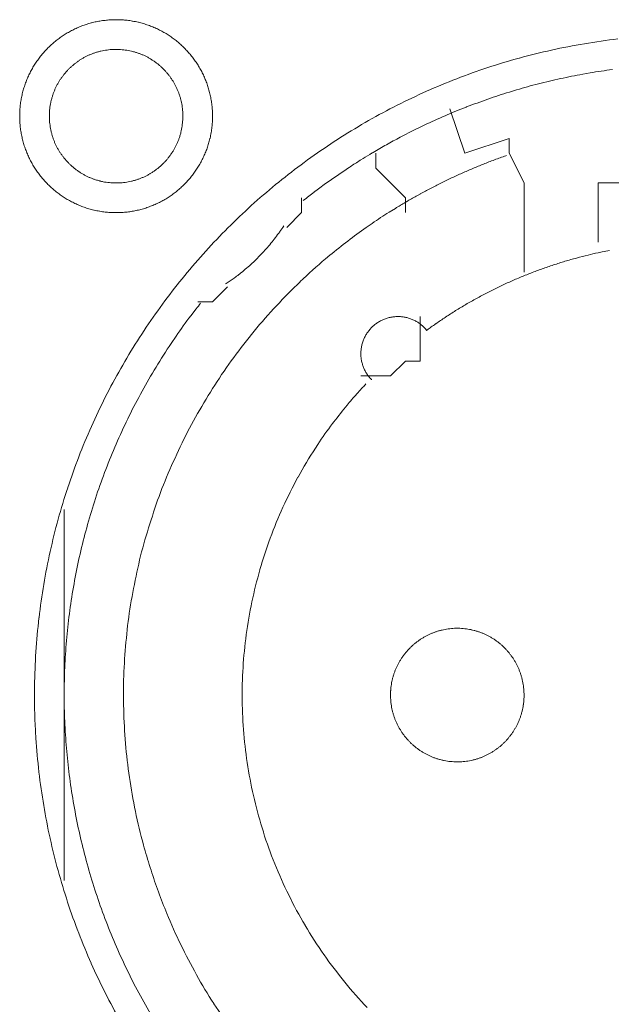
# Model space of a CAD drawing. Units: millimetres. Extents: x -560 to 1260, y -1157 to 1524.
# Drawn here: x 9 to 19, y -255 to -239 of the extents above; entities that cross this region are included whole.
import ezdxf

# ---------------------------------------------------------------- set-up
doc = ezdxf.new("R2010")
doc.units = ezdxf.units.MM
doc.header["$LTSCALE"] = 50.8
doc.layers.get('0').update_dxf_attribs({"lineweight": 0})
doc.layers.add('_U+30EC_U+30A4_U+30E4_U+30FC 1', color=7, linetype='Continuous', lineweight=0)

# ---------------------------------------------------------------- blocks, each defined once
blk = doc.blocks.new('グループ-5')
at = {"layer": '_U+30EC_U+30A4_U+30E4_U+30FC 1', "color": 0, "lineweight": 0}
for p, q in [((-300.104, -463.798), (-300.104, -463.544)), ((-299.596, -464.306), (-300.104, -463.798)), ((-299.596, -464.56), (-299.596, -464.306)), ((-305.438, -472.688), (-305.438, -469.64)), ((-305.438, -475.99), (-305.438, -472.688))]:
    blk.add_line(p, q, dxfattribs=at)
at = {"layer": '_U+30EC_U+30A4_U+30E4_U+30FC 1', "color": 0, "lineweight": 0, "flags": 128}
for points in [[(-306.2, -462.909), (-306.2, -462.915, 0.010252), (-306.198, -462.993, 0.013375), (-306.192, -463.071), (-306.192, -463.077, 0.013335), (-306.181, -463.164), (-306.18, -463.164, 0.01328), (-306.165, -463.25), (-306.165, -463.25, 0.013212), (-306.145, -463.334), (-306.145, -463.334, 0.013138), (-306.121, -463.417), (-306.121, -463.417, 0.013058), (-306.092, -463.497), (-306.092, -463.497, 0.012979), (-306.06, -463.576), (-306.06, -463.576, 0.012901), (-306.024, -463.653), (-306.024, -463.653, 0.012828), (-305.984, -463.727), (-305.983, -463.727, 0.012763), (-305.94, -463.799), (-305.94, -463.799, 0.012708), (-305.893, -463.869), (-305.893, -463.869, 0.012664), (-305.842, -463.936, 0.012628), (-305.788, -464, 0.012613), (-305.731, -464.062, 0.012612), (-305.671, -464.12, 0.012626), (-305.608, -464.176, 0.012647), (-305.543, -464.228), (-305.543, -464.228, 0.012684), (-305.474, -464.277), (-305.474, -464.277, 0.012734), (-305.404, -464.322), (-305.404, -464.322, 0.012794), (-305.33, -464.364), (-305.33, -464.364, 0.012863), (-305.255, -464.402), (-305.255, -464.402, 0.012939), (-305.177, -464.437), (-305.177, -464.437, 0.013018), (-305.097, -464.467), (-305.097, -464.467, 0.013097), (-305.016, -464.493), (-305.016, -464.493, 0.013177), (-304.932, -464.515), (-304.927, -464.517, 0.016567), (-304.831, -464.536), (-304.826, -464.537, 0.013321), (-304.738, -464.549, 0.013371), (-304.65, -464.557), (-304.65, -464.557, 0.013378), (-304.561, -464.56), (-304.56, -464.56, 0.013395), (-304.471, -464.558), (-304.47, -464.558, 0.013376), (-304.382, -464.552), (-304.382, -464.552, 0.013336), (-304.295, -464.541), (-304.294, -464.541, 0.01328), (-304.209, -464.525), (-304.208, -464.525, 0.013213), (-304.124, -464.505), (-304.124, -464.505, 0.013138), (-304.042, -464.481), (-304.042, -464.481, 0.013059), (-303.961, -464.452), (-303.961, -464.452, 0.012979), (-303.882, -464.42), (-303.882, -464.42, 0.012901), (-303.806, -464.384), (-303.806, -464.384, 0.012829), (-303.731, -464.344), (-303.731, -464.344, 0.012764), (-303.659, -464.3), (-303.659, -464.3, 0.012708), (-303.589, -464.253), (-303.589, -464.253, 0.012664), (-303.522, -464.202, 0.012628), (-303.458, -464.149, 0.012613), (-303.397, -464.092, 0.012612), (-303.338, -464.032, 0.012626), (-303.283, -463.969, 0.012647), (-303.231, -463.903), (-303.23, -463.903, 0.012684), (-303.182, -463.835), (-303.182, -463.835, 0.012734), (-303.136, -463.764), (-303.136, -463.764, 0.012794), (-303.094, -463.691), (-303.094, -463.691, 0.012863), (-303.056, -463.615), (-303.056, -463.615, 0.012938), (-303.022, -463.537), (-303.022, -463.537, 0.013017), (-302.991, -463.458), (-302.991, -463.458, 0.013097), (-302.965, -463.376), (-302.965, -463.376, 0.013177), (-302.943, -463.293), (-302.941, -463.287, 0.016566), (-302.922, -463.191), (-302.921, -463.186, 0.01332), (-302.909, -463.099, 0.013371), (-302.901, -463.011), (-302.901, -463.01, 0.013377), (-302.898, -462.921), (-302.898, -462.921, 0.013396), (-302.9, -462.831), (-302.9, -462.831, 0.013376), (-302.906, -462.742), (-302.906, -462.742, 0.013336), (-302.917, -462.655), (-302.918, -462.655, 0.01328), (-302.933, -462.569), (-302.933, -462.569, 0.013213), (-302.953, -462.485), (-302.953, -462.484, 0.013138), (-302.977, -462.402), (-302.977, -462.402, 0.013059), (-303.006, -462.321), (-303.006, -462.321, 0.012979), (-303.038, -462.243), (-303.038, -462.242, 0.012901), (-303.074, -462.166), (-303.074, -462.166, 0.012829), (-303.114, -462.092), (-303.114, -462.091, 0.012764), (-303.158, -462.019), (-303.158, -462.019, 0.012708), (-303.205, -461.95), (-303.205, -461.95, 0.012664), (-303.256, -461.883, 0.012628), (-303.31, -461.818, 0.012613), (-303.367, -461.757, 0.012612), (-303.427, -461.698, 0.012626), (-303.489, -461.643, 0.012646), (-303.555, -461.591), (-303.555, -461.591, 0.012684), (-303.623, -461.542), (-303.623, -461.542, 0.012734), (-303.694, -461.496), (-303.694, -461.496, 0.012794), (-303.767, -461.455), (-303.768, -461.455, 0.012863), (-303.843, -461.416), (-303.843, -461.416, 0.012938), (-303.921, -461.382), (-303.921, -461.382, 0.013017), (-304, -461.352), (-304.001, -461.352, 0.013097), (-304.082, -461.325), (-304.082, -461.325, 0.013177), (-304.165, -461.303), (-304.171, -461.302, 0.016566), (-304.267, -461.282), (-304.272, -461.281, 0.01332), (-304.359, -461.269, 0.013371), (-304.447, -461.261), (-304.448, -461.261, 0.013377), (-304.537, -461.258), (-304.538, -461.258, 0.013396), (-304.627, -461.26), (-304.628, -461.26, 0.013376), (-304.716, -461.267), (-304.716, -461.267, 0.013336), (-304.803, -461.278), (-304.804, -461.278, 0.01328), (-304.889, -461.293), (-304.889, -461.293, 0.013213), (-304.973, -461.313), (-304.974, -461.313, 0.013138), (-305.056, -461.338), (-305.056, -461.338, 0.013058), (-305.137, -461.366), (-305.137, -461.366, 0.012979), (-305.216, -461.398), (-305.216, -461.398, 0.012901), (-305.292, -461.435), (-305.292, -461.435, 0.012828), (-305.367, -461.475), (-305.367, -461.475, 0.012763), (-305.439, -461.518), (-305.439, -461.518, 0.012708), (-305.508, -461.565), (-305.508, -461.565, 0.012664), (-305.575, -461.616, 0.012628), (-305.64, -461.67, 0.012613), (-305.701, -461.727, 0.012612), (-305.76, -461.787, 0.012626), (-305.815, -461.85, 0.012647), (-305.867, -461.915), (-305.867, -461.915, 0.012685), (-305.916, -461.984), (-305.916, -461.984, 0.012734), (-305.962, -462.054), (-305.962, -462.054, 0.012795), (-306.004, -462.128), (-306.004, -462.128, 0.012864), (-306.042, -462.203), (-306.042, -462.203, 0.012939), (-306.076, -462.281), (-306.076, -462.281, 0.013019), (-306.107, -462.361), (-306.107, -462.361, 0.013099), (-306.133, -462.442), (-306.133, -462.442, 0.013176), (-306.155, -462.526), (-306.155, -462.526, 0.013248), (-306.173, -462.611), (-306.173, -462.611, 0.01331), (-306.187, -462.697), (-306.187, -462.698, 0.013364), (-306.195, -462.785), (-306.196, -462.791, 0.016733), (-306.2, -462.892), (-306.2, -462.897), (-306.2, -462.909)], [(-305.946, -472.814, 0.003203), (-305.945, -472.962), (-305.944, -473.073, 0.01286), (-305.929, -473.441), (-305.922, -473.553, 0.012836), (-305.87, -474.131), (-305.87, -474.133, 0.012793), (-305.789, -474.703), (-305.789, -474.705, 0.012739), (-305.68, -475.266), (-305.679, -475.267, 0.012675), (-305.543, -475.818), (-305.542, -475.819, 0.012605), (-305.379, -476.359), (-305.379, -476.36, 0.012532), (-305.19, -476.889), (-305.189, -476.89, 0.012459), (-304.975, -477.405), (-304.975, -477.406, 0.012387), (-304.736, -477.909), (-304.736, -477.91, 0.01232), (-304.473, -478.398)], [(-295.959, -461.588, 0.012793), (-296.529, -461.669), (-296.531, -461.669, 0.012739), (-297.092, -461.778), (-297.094, -461.779, 0.012675), (-297.644, -461.915), (-297.646, -461.915, 0.012605), (-298.185, -462.078), (-298.187, -462.079, 0.012532), (-298.715, -462.268), (-298.716, -462.268, 0.012459), (-299.232, -462.482), (-299.233, -462.483, 0.012387), (-299.735, -462.722), (-299.736, -462.722, 0.01232), (-300.225, -462.984), (-300.225, -462.985, 0.01226), (-300.7, -463.27), (-300.7, -463.27, 0.012208), (-301.159, -463.578), (-301.159, -463.578, 0.012167), (-301.602, -463.908, 0.01213), (-302.028, -464.258, 0.012115), (-302.436, -464.628, 0.012111), (-302.826, -465.018, 0.01212), (-303.196, -465.426, 0.012141), (-303.547, -465.852, 0.012167), (-303.876, -466.294), (-303.876, -466.294, 0.012208), (-304.184, -466.753), (-304.185, -466.753, 0.01226), (-304.47, -467.228), (-304.471, -467.228, 0.01232), (-304.734, -467.717), (-304.734, -467.718, 0.012387), (-304.973, -468.22), (-304.973, -468.221, 0.012459), (-305.188, -468.737), (-305.188, -468.738, 0.012532), (-305.377, -469.266), (-305.378, -469.267, 0.012605), (-305.541, -469.807), (-305.542, -469.808, 0.012675), (-305.678, -470.359), (-305.679, -470.361, 0.012739), (-305.788, -470.921), (-305.788, -470.923, 0.012793), (-305.869, -471.493), (-305.87, -471.495, 0.012835), (-305.922, -472.073), (-305.922, -472.076, 0.012856), (-305.945, -472.662), (-305.945, -472.664, 0.003206), (-305.946, -472.812, 0.003206)], [(-305.692, -462.909), (-305.692, -462.926, 0.02079), (-305.688, -463.001), (-305.687, -463.012, 0.011801), (-305.681, -463.065), (-305.681, -463.065, 0.01175), (-305.673, -463.118), (-305.673, -463.118, 0.011701), (-305.662, -463.17), (-305.662, -463.17, 0.011646), (-305.649, -463.221), (-305.649, -463.221, 0.011586), (-305.633, -463.272), (-305.633, -463.272, 0.011524), (-305.616, -463.321), (-305.616, -463.321, 0.011462), (-305.596, -463.369), (-305.596, -463.369, 0.011401), (-305.574, -463.416), (-305.574, -463.416, 0.011344), (-305.55, -463.462), (-305.55, -463.462, 0.011291), (-305.524, -463.506), (-305.524, -463.506, 0.011245), (-305.496, -463.55), (-305.496, -463.55, 0.011206), (-305.466, -463.591), (-305.466, -463.591, 0.011175), (-305.435, -463.632, 0.011151), (-305.401, -463.671, 0.01114), (-305.366, -463.708, 0.01114), (-305.33, -463.744, 0.011149), (-305.291, -463.778, 0.011168), (-305.252, -463.811, 0.011189), (-305.211, -463.841), (-305.211, -463.841, 0.011224), (-305.168, -463.87), (-305.168, -463.87, 0.011267), (-305.124, -463.897), (-305.124, -463.897, 0.011316), (-305.079, -463.922), (-305.079, -463.922, 0.011371), (-305.033, -463.945), (-305.033, -463.945, 0.01143), (-304.985, -463.966), (-304.985, -463.966, 0.011492), (-304.936, -463.985), (-304.936, -463.985, 0.011555), (-304.887, -464.002), (-304.883, -464.003, 0.014528), (-304.826, -464.018), (-304.823, -464.019, 0.011687), (-304.771, -464.031, 0.011738), (-304.719, -464.04), (-304.719, -464.04, 0.011779), (-304.665, -464.046), (-304.665, -464.046, 0.011816), (-304.611, -464.051), (-304.611, -464.051, 0.011814), (-304.556, -464.052), (-304.556, -464.052, 0.011825), (-304.501, -464.051), (-304.501, -464.051, 0.011818), (-304.447, -464.048), (-304.447, -464.048, 0.011789), (-304.393, -464.042), (-304.393, -464.042, 0.011749), (-304.34, -464.033), (-304.34, -464.033, 0.0117), (-304.288, -464.022), (-304.288, -464.022, 0.011645), (-304.237, -464.009), (-304.237, -464.009, 0.011585), (-304.187, -463.994), (-304.187, -463.994, 0.011523), (-304.138, -463.976), (-304.137, -463.976, 0.011461), (-304.089, -463.956), (-304.089, -463.956, 0.0114), (-304.042, -463.934), (-304.042, -463.934, 0.011343), (-303.997, -463.91), (-303.997, -463.91, 0.01129), (-303.952, -463.884), (-303.952, -463.884, 0.011244), (-303.909, -463.856), (-303.909, -463.856, 0.011205), (-303.867, -463.826), (-303.867, -463.826, 0.011175), (-303.826, -463.795, 0.01115), (-303.787, -463.762, 0.011139), (-303.75, -463.727, 0.011139), (-303.714, -463.69, 0.011148), (-303.68, -463.652, 0.011167), (-303.648, -463.612, 0.011189), (-303.617, -463.571), (-303.617, -463.571, 0.011224), (-303.588, -463.528), (-303.588, -463.528, 0.011266), (-303.561, -463.484), (-303.561, -463.484, 0.011316), (-303.536, -463.439), (-303.536, -463.439, 0.011371), (-303.513, -463.393), (-303.513, -463.393, 0.01143), (-303.492, -463.345), (-303.492, -463.345, 0.011492), (-303.473, -463.297), (-303.473, -463.297, 0.011555), (-303.457, -463.247), (-303.456, -463.244, 0.014528), (-303.44, -463.187), (-303.439, -463.184, 0.011687), (-303.428, -463.132, 0.011738), (-303.419, -463.079), (-303.419, -463.079, 0.011779), (-303.412, -463.026), (-303.412, -463.025, 0.011817), (-303.408, -462.971), (-303.408, -462.971, 0.011814), (-303.406, -462.916), (-303.406, -462.916, 0.011825), (-303.407, -462.861), (-303.407, -462.861, 0.011818), (-303.411, -462.807), (-303.411, -462.807, 0.011789), (-303.417, -462.753), (-303.417, -462.753, 0.011749), (-303.425, -462.7), (-303.425, -462.7, 0.0117), (-303.436, -462.648), (-303.436, -462.648, 0.011645), (-303.449, -462.597), (-303.449, -462.597, 0.011585), (-303.465, -462.547), (-303.465, -462.547, 0.011523), (-303.482, -462.498), (-303.482, -462.498, 0.011461), (-303.502, -462.45), (-303.502, -462.45, 0.0114), (-303.524, -462.403), (-303.524, -462.403, 0.011343), (-303.548, -462.357), (-303.548, -462.357, 0.011291), (-303.574, -462.312), (-303.574, -462.312, 0.011244), (-303.602, -462.269), (-303.602, -462.269, 0.011206), (-303.632, -462.227), (-303.632, -462.227, 0.011175), (-303.663, -462.187, 0.01115), (-303.697, -462.148, 0.01114), (-303.732, -462.11, 0.011139), (-303.768, -462.074, 0.011149), (-303.806, -462.04, 0.011168), (-303.846, -462.008, 0.01119), (-303.887, -461.977), (-303.887, -461.977, 0.011225), (-303.93, -461.948), (-303.93, -461.948, 0.011267), (-303.974, -461.921), (-303.974, -461.921, 0.011317), (-304.019, -461.896), (-304.019, -461.896, 0.011372), (-304.065, -461.873), (-304.065, -461.873, 0.011431), (-304.113, -461.852), (-304.113, -461.852, 0.011493), (-304.161, -461.834), (-304.162, -461.834, 0.011555), (-304.211, -461.817), (-304.211, -461.817, 0.011617), (-304.262, -461.803), (-304.262, -461.803, 0.011674), (-304.313, -461.791), (-304.314, -461.791, 0.011727), (-304.366, -461.781), (-304.366, -461.781, 0.011771), (-304.419, -461.774), (-304.419, -461.774, 0.011815), (-304.473, -461.769), (-304.477, -461.768, 0.014762), (-304.538, -461.766), (-304.542, -461.766, 0.011811), (-304.597, -461.767), (-304.597, -461.767, 0.011819), (-304.651, -461.771), (-304.651, -461.771, 0.011789), (-304.705, -461.777), (-304.705, -461.777, 0.011749), (-304.758, -461.785), (-304.758, -461.785, 0.011701), (-304.81, -461.796), (-304.81, -461.796, 0.011645), (-304.861, -461.809), (-304.861, -461.809, 0.011586), (-304.911, -461.825), (-304.911, -461.825, 0.011524), (-304.96, -461.843), (-304.96, -461.843, 0.011461), (-305.009, -461.862), (-305.009, -461.862, 0.011401), (-305.056, -461.884), (-305.056, -461.884, 0.011344), (-305.101, -461.908), (-305.101, -461.908, 0.011291), (-305.146, -461.934), (-305.146, -461.934, 0.011245), (-305.189, -461.962), (-305.189, -461.962, 0.011206), (-305.231, -461.992), (-305.231, -461.992, 0.011175), (-305.271, -462.023, 0.01115), (-305.31, -462.057, 0.01114), (-305.348, -462.092, 0.01114), (-305.384, -462.128, 0.011149), (-305.418, -462.167, 0.011168), (-305.45, -462.206, 0.01119), (-305.481, -462.247), (-305.481, -462.247, 0.011224), (-305.51, -462.29), (-305.51, -462.29, 0.011267), (-305.537, -462.334), (-305.537, -462.334, 0.011317), (-305.562, -462.379), (-305.562, -462.379, 0.011372), (-305.585, -462.425), (-305.585, -462.426, 0.011431), (-305.606, -462.473), (-305.606, -462.473, 0.011492), (-305.625, -462.522), (-305.625, -462.522, 0.011555), (-305.641, -462.571), (-305.641, -462.571, 0.011616), (-305.656, -462.622), (-305.656, -462.622, 0.011674), (-305.668, -462.674), (-305.668, -462.674, 0.011726), (-305.677, -462.726), (-305.677, -462.726, 0.011771), (-305.685, -462.779), (-305.685, -462.78, 0.01181), (-305.69, -462.833), (-305.69, -462.837, 0.014781), (-305.692, -462.898), (-305.692, -462.902), (-305.692, -462.909)], [(-296.051, -462.112, 0.011922), (-296.433, -462.169), (-296.56, -462.191, 0.011953), (-296.94, -462.267, 0.005991), (-297.317, -462.356), (-297.317, -462.356, 0.012011), (-297.691, -462.459), (-297.815, -462.496, 0.012055), (-298.186, -462.618, 0.006047), (-298.552, -462.752), (-298.553, -462.753, 0.012127), (-298.915, -462.901), (-298.916, -462.901, 0.006085), (-299.273, -463.063), (-299.274, -463.064, 0.0122), (-299.628, -463.24), (-299.686, -463.271, 0.006118), (-299.919, -463.397, 0.006128), (-300.149, -463.53), (-300.149, -463.53, 0.001533), (-300.206, -463.564, 0.001533)], [(-300.207, -463.565, 0.003888), (-300.357, -463.656), (-300.369, -463.664, 0.005651), (-300.543, -463.775), (-300.559, -463.786, 0.00565), (-300.761, -463.922, 0.00565), (-300.961, -464.062), (-300.962, -464.063, 0.00565), (-301.156, -464.206), (-301.157, -464.207, 0.005475), (-301.344, -464.352), (-301.347, -464.354)], [(-297.866, -463.583), (-297.875, -463.586, 0.005435), (-298.069, -463.656), (-298.072, -463.657, 0.005109), (-298.258, -463.729, 0.005107), (-298.443, -463.805, 0.005106), (-298.626, -463.884, 0.005106), (-298.808, -463.967, 0.005107), (-298.988, -464.054, 0.005108), (-299.166, -464.145, 0.00511), (-299.342, -464.239), (-299.345, -464.241, 0.005111), (-299.514, -464.335), (-299.516, -464.337, 0.004794), (-299.678, -464.432), (-299.683, -464.435)], [(-299.683, -464.435, 0.002517), (-299.768, -464.487), (-299.874, -464.552, 0.015124), (-300.164, -464.743), (-300.266, -464.814, 0.010051), (-300.582, -465.046, 0.010016), (-300.889, -465.29), (-300.964, -465.352, 0.019918), (-301.396, -465.741), (-301.398, -465.742, 0.009911), (-301.803, -466.153), (-301.804, -466.154, 0.019691), (-302.183, -466.586), (-302.184, -466.587, 0.009801), (-302.535, -467.039), (-302.535, -467.039, 0.019493), (-302.859, -467.51), (-302.859, -467.51, 0.009716), (-303.154, -467.998), (-303.154, -467.998, 0.019363), (-303.42, -468.501, 0.009668), (-303.656, -469.019, 0.019323), (-303.861, -469.549, 0.009674), (-304.035, -470.09), (-304.035, -470.091, 0.019389), (-304.178, -470.642, 0.009725), (-304.289, -471.201), (-304.289, -471.202, 0.019524), (-304.367, -471.768), (-304.367, -471.769, 0.009816), (-304.412, -472.34), (-304.412, -472.341, 0.019728), (-304.423, -472.917), (-304.423, -472.918, 0.00993), (-304.4, -473.495), (-304.399, -473.498, 0.019952), (-304.341, -474.077), (-304.341, -474.079, 0.010046), (-304.248, -474.657), (-304.247, -474.66, 0.020139), (-304.118, -475.238), (-304.092, -475.335, 0.010088), (-303.982, -475.716), (-303.981, -475.717, 0.010076), (-303.857, -476.092, 0.010048), (-303.717, -476.461), (-303.681, -476.552, 0.019992), (-303.442, -477.084), (-303.441, -477.087, 0.009949), (-303.173, -477.6), (-303.173, -477.601, 0.019765), (-302.876, -478.095), (-302.875, -478.096, 0.009836), (-302.551, -478.57)], [(-302.675, -465.781), (-302.664, -465.773, 0.007469), (-302.595, -465.727, 0.004585), (-302.528, -465.679), (-302.523, -465.676, 0.009161), (-302.448, -465.619), (-302.436, -465.61, 0.009146), (-302.338, -465.53, 0.009139), (-302.244, -465.448, 0.009136), (-302.153, -465.362, 0.009136), (-302.065, -465.273, 0.009139), (-301.98, -465.18, 0.009145), (-301.899, -465.085, 0.009149), (-301.821, -464.986), (-301.82, -464.985, 0.009159), (-301.748, -464.887), (-301.746, -464.885, 0.008598), (-301.68, -464.787), (-301.678, -464.784)], [(-300.271, -467.492, 0.002377), (-300.322, -467.546), (-300.385, -467.614, 0.014288), (-300.557, -467.81), (-300.592, -467.852, 0.009496), (-300.822, -468.142), (-300.843, -468.169, 0.018903), (-301.097, -468.528), (-301.137, -468.59, 0.018773), (-301.434, -469.085), (-301.435, -469.087, 0.018635), (-301.692, -469.599), (-301.692, -469.601, 0.018505), (-301.91, -470.128), (-301.91, -470.129, 0.018392), (-302.087, -470.669), (-302.087, -470.67, 0.018305), (-302.224, -471.221), (-302.224, -471.221, 0.018251), (-302.32, -471.78, 0.018233), (-302.376, -472.344, 0.018251), (-302.39, -472.91), (-302.39, -472.91, 0.018306), (-302.362, -473.477), (-302.362, -473.478, 0.018392), (-302.293, -474.042), (-302.293, -474.043, 0.018505), (-302.182, -474.603), (-302.181, -474.604, 0.018635), (-302.028, -475.157), (-302.028, -475.159, 0.018772), (-301.833, -475.702), (-301.832, -475.704, 0.01891), (-301.594, -476.235), (-301.593, -476.238, 0.019005), (-301.313, -476.755), (-301.312, -476.758, 0.019053), (-300.991, -477.256), (-300.989, -477.258, 0.018993), (-300.635, -477.726), (-300.634, -477.728, 0.018874), (-300.249, -478.163)], [(-296.099, -465.206, 0.003379), (-296.226, -465.232), (-296.251, -465.237, 0.008335), (-296.428, -465.276), (-296.465, -465.286, 0.006659), (-296.665, -465.337, 0.00665), (-296.863, -465.393, 0.006645), (-297.06, -465.455, 0.006642), (-297.255, -465.522, 0.006639), (-297.447, -465.594, 0.006638), (-297.638, -465.671, 0.006638), (-297.827, -465.753, 0.006639), (-298.013, -465.84, 0.006641), (-298.197, -465.932, 0.006645), (-298.379, -466.029, 0.00665), (-298.558, -466.13, 0.006656), (-298.735, -466.237, 0.006659), (-298.908, -466.348), (-298.914, -466.352, 0.006667), (-299.074, -466.461), (-299.079, -466.464, 0.00584), (-299.227, -466.57), (-299.237, -466.577)], [(-303.103, -466.11, 0.002781), (-303.178, -466.206), (-303.271, -466.326, 0.016753), (-303.521, -466.671), (-303.606, -466.798, 0.011138), (-303.865, -467.202), (-303.866, -467.204, 0.011095), (-304.105, -467.616), (-304.105, -467.617, 0.011051), (-304.325, -468.037), (-304.325, -468.038, 0.011002), (-304.525, -468.465), (-304.525, -468.466, 0.010952), (-304.705, -468.899), (-304.705, -468.9, 0.0109), (-304.865, -469.339), (-304.865, -469.34, 0.010849), (-305.005, -469.784), (-305.005, -469.784, 0.0108), (-305.126, -470.233), (-305.126, -470.233, 0.010754), (-305.227, -470.685), (-305.227, -470.685, 0.010713), (-305.308, -471.14), (-305.308, -471.14, 0.010677), (-305.37, -471.597), (-305.37, -471.598, 0.010647), (-305.412, -472.056, 0.01062), (-305.434, -472.516, 0.010606), (-305.437, -472.976, 0.0106), (-305.42, -473.436, 0.010602), (-305.384, -473.894, 0.010612), (-305.328, -474.351, 0.010629), (-305.253, -474.805, 0.010647), (-305.159, -475.256), (-305.159, -475.256, 0.010677), (-305.045, -475.703), (-305.045, -475.703, 0.010713), (-304.913, -476.146), (-304.912, -476.146, 0.010754), (-304.761, -476.583), (-304.76, -476.584, 0.0108), (-304.589, -477.015), (-304.589, -477.016, 0.010849), (-304.399, -477.441), (-304.398, -477.441, 0.0109), (-304.189, -477.859), (-304.189, -477.86, 0.010952), (-303.961, -478.27)], [(-299.225, -466.579), (-299.227, -466.576, 0.014368), (-299.25, -466.55), (-299.25, -466.549, 0.012685), (-299.272, -466.526), (-299.272, -466.526, 0.012631), (-299.295, -466.504), (-299.296, -466.504, 0.012578), (-299.32, -466.483), (-299.32, -466.483, 0.012526), (-299.345, -466.463), (-299.345, -466.463, 0.012479), (-299.371, -466.445), (-299.371, -466.445, 0.012438), (-299.397, -466.428), (-299.397, -466.428, 0.012404), (-299.425, -466.413), (-299.425, -466.413, 0.012379), (-299.453, -466.399, 0.012358), (-299.482, -466.386, 0.012356), (-299.511, -466.375, 0.012363), (-299.541, -466.365, 0.012374), (-299.571, -466.357), (-299.571, -466.357, 0.012398), (-299.602, -466.35), (-299.602, -466.35, 0.01243), (-299.633, -466.345), (-299.633, -466.345, 0.012471), (-299.665, -466.341), (-299.665, -466.341, 0.012517), (-299.696, -466.339), (-299.696, -466.339, 0.012568), (-299.728, -466.338), (-299.728, -466.338, 0.012621), (-299.76, -466.339), (-299.76, -466.339, 0.012677), (-299.792, -466.342), (-299.796, -466.342, 0.012709), (-299.82, -466.346, 0.00643), (-299.844, -466.35), (-299.845, -466.35, 0.014334), (-299.871, -466.356), (-299.876, -466.357, 0.012688), (-299.907, -466.365), (-299.907, -466.365, 0.012634), (-299.937, -466.375), (-299.937, -466.375, 0.012581), (-299.967, -466.387), (-299.967, -466.387, 0.012529), (-299.996, -466.4), (-299.996, -466.4, 0.012482), (-300.024, -466.414), (-300.024, -466.414, 0.01244), (-300.052, -466.43), (-300.052, -466.43, 0.012406), (-300.078, -466.447), (-300.078, -466.447, 0.01238), (-300.104, -466.465, 0.01236), (-300.129, -466.485, 0.012357), (-300.152, -466.505, 0.012364), (-300.175, -466.527, 0.012374), (-300.196, -466.55), (-300.196, -466.55, 0.012398), (-300.217, -466.574), (-300.217, -466.574, 0.01243), (-300.236, -466.599), (-300.236, -466.599, 0.012469), (-300.254, -466.625), (-300.254, -466.625, 0.012515), (-300.271, -466.652), (-300.271, -466.652, 0.012566), (-300.286, -466.68), (-300.286, -466.68, 0.012619), (-300.3, -466.709), (-300.3, -466.709, 0.012674), (-300.313, -466.738), (-300.313, -466.738, 0.012717), (-300.324, -466.769), (-300.324, -466.77, 0.014387), (-300.335, -466.803), (-300.335, -466.804, 0.012712), (-300.343, -466.835), (-300.343, -466.835, 0.012663), (-300.349, -466.867), (-300.349, -466.867, 0.012609), (-300.354, -466.898), (-300.354, -466.898, 0.012556), (-300.356, -466.93), (-300.356, -466.93, 0.012506), (-300.358, -466.962), (-300.358, -466.962, 0.012461), (-300.358, -466.993), (-300.358, -466.993, 0.012423), (-300.356, -467.025), (-300.356, -467.025, 0.012393), (-300.353, -467.056, 0.012366), (-300.348, -467.087, 0.012358), (-300.341, -467.118, 0.01236), (-300.333, -467.148, 0.012373), (-300.324, -467.178, 0.012387), (-300.313, -467.208), (-300.313, -467.208, 0.012415), (-300.301, -467.237), (-300.301, -467.237, 0.012451), (-300.287, -467.265), (-300.287, -467.265, 0.012495), (-300.272, -467.293), (-300.272, -467.293, 0.012544), (-300.255, -467.32), (-300.255, -467.32, 0.012596), (-300.237, -467.346), (-300.237, -467.346, 0.012651), (-300.217, -467.372), (-300.217, -467.373, 0.012703), (-300.197, -467.396), (-300.196, -467.396, 0.011153), (-300.177, -467.417), (-300.175, -467.419)], [(-299.85, -472.815), (-299.85, -472.832, 0.02079), (-299.846, -472.907), (-299.845, -472.918, 0.011801), (-299.839, -472.971), (-299.839, -472.971, 0.01175), (-299.831, -473.024), (-299.831, -473.024, 0.011701), (-299.82, -473.076), (-299.82, -473.076, 0.011646), (-299.807, -473.127), (-299.807, -473.127, 0.011586), (-299.791, -473.178), (-299.791, -473.178, 0.011524), (-299.774, -473.227), (-299.774, -473.227, 0.011462), (-299.754, -473.275), (-299.754, -473.275, 0.011401), (-299.732, -473.322), (-299.732, -473.322, 0.011344), (-299.708, -473.368), (-299.708, -473.368, 0.011291), (-299.682, -473.412), (-299.682, -473.412, 0.011245), (-299.654, -473.455), (-299.654, -473.456, 0.011206), (-299.624, -473.497), (-299.624, -473.497, 0.011175), (-299.593, -473.538, 0.011151), (-299.559, -473.577, 0.01114), (-299.524, -473.614, 0.01114), (-299.488, -473.65, 0.011149), (-299.449, -473.684, 0.011168), (-299.41, -473.717, 0.011189), (-299.369, -473.747), (-299.369, -473.747, 0.011224), (-299.326, -473.776), (-299.326, -473.776, 0.011267), (-299.282, -473.803), (-299.282, -473.803, 0.011316), (-299.237, -473.828), (-299.237, -473.828, 0.011371), (-299.191, -473.851), (-299.191, -473.851, 0.01143), (-299.143, -473.872), (-299.143, -473.872, 0.011492), (-299.094, -473.891), (-299.094, -473.891, 0.011555), (-299.045, -473.908), (-299.041, -473.909, 0.014528), (-298.984, -473.924), (-298.981, -473.925, 0.011687), (-298.929, -473.937, 0.011738), (-298.877, -473.946), (-298.877, -473.946, 0.011779), (-298.823, -473.952), (-298.823, -473.952, 0.011816), (-298.769, -473.957), (-298.769, -473.957, 0.011814), (-298.714, -473.958), (-298.714, -473.958, 0.011825), (-298.659, -473.957), (-298.659, -473.957, 0.011818), (-298.605, -473.954), (-298.605, -473.954, 0.011789), (-298.551, -473.948), (-298.551, -473.948, 0.011749), (-298.498, -473.939), (-298.498, -473.939, 0.0117), (-298.446, -473.928), (-298.446, -473.928, 0.011645), (-298.395, -473.915), (-298.395, -473.915, 0.011585), (-298.345, -473.9), (-298.345, -473.9, 0.011523), (-298.296, -473.882), (-298.295, -473.882, 0.011461), (-298.247, -473.862), (-298.247, -473.862, 0.0114), (-298.2, -473.84), (-298.2, -473.84, 0.011343), (-298.155, -473.816), (-298.155, -473.816, 0.01129), (-298.11, -473.79), (-298.11, -473.79, 0.011244), (-298.067, -473.762), (-298.067, -473.762, 0.011205), (-298.025, -473.732), (-298.025, -473.732, 0.011175), (-297.984, -473.701, 0.01115), (-297.945, -473.668, 0.011139), (-297.908, -473.633, 0.011139), (-297.872, -473.596, 0.011148), (-297.838, -473.558, 0.011167), (-297.806, -473.518, 0.011189), (-297.775, -473.477), (-297.775, -473.477, 0.011224), (-297.746, -473.434), (-297.746, -473.434, 0.011266), (-297.719, -473.39), (-297.719, -473.39, 0.011316), (-297.694, -473.345), (-297.694, -473.345, 0.011371), (-297.671, -473.299), (-297.671, -473.299, 0.01143), (-297.65, -473.251), (-297.65, -473.251, 0.011492), (-297.631, -473.203), (-297.631, -473.203, 0.011555), (-297.615, -473.153), (-297.614, -473.15, 0.014528), (-297.598, -473.093), (-297.597, -473.09, 0.011687), (-297.586, -473.038, 0.011738), (-297.577, -472.985), (-297.576, -472.985, 0.011779), (-297.57, -472.932), (-297.57, -472.931, 0.011817), (-297.566, -472.877), (-297.566, -472.877, 0.011814), (-297.564, -472.822), (-297.564, -472.822, 0.011825), (-297.565, -472.767), (-297.565, -472.767, 0.011818), (-297.568, -472.713), (-297.569, -472.713, 0.011789), (-297.575, -472.659), (-297.575, -472.659, 0.011749), (-297.583, -472.606), (-297.583, -472.606, 0.0117), (-297.594, -472.554), (-297.594, -472.554, 0.011645), (-297.607, -472.503), (-297.607, -472.503, 0.011585), (-297.623, -472.453), (-297.623, -472.453, 0.011523), (-297.64, -472.404), (-297.64, -472.404, 0.011461), (-297.66, -472.356), (-297.66, -472.356, 0.0114), (-297.682, -472.309), (-297.682, -472.309, 0.011343), (-297.706, -472.263), (-297.706, -472.263, 0.011291), (-297.732, -472.218), (-297.732, -472.218, 0.011244), (-297.76, -472.175), (-297.76, -472.175, 0.011206), (-297.79, -472.133), (-297.79, -472.133, 0.011175), (-297.821, -472.093, 0.01115), (-297.855, -472.054, 0.01114), (-297.89, -472.016, 0.011139), (-297.926, -471.98, 0.011149), (-297.964, -471.946, 0.011168), (-298.004, -471.914, 0.01119), (-298.045, -471.883), (-298.045, -471.883, 0.011225), (-298.088, -471.854), (-298.088, -471.854, 0.011267), (-298.132, -471.827), (-298.132, -471.827, 0.011317), (-298.177, -471.802), (-298.177, -471.802, 0.011372), (-298.223, -471.779), (-298.223, -471.779, 0.011431), (-298.271, -471.758), (-298.271, -471.758, 0.011493), (-298.319, -471.74), (-298.32, -471.74, 0.011555), (-298.369, -471.723), (-298.369, -471.723, 0.011617), (-298.42, -471.709), (-298.42, -471.709, 0.011674), (-298.471, -471.697), (-298.472, -471.696, 0.011727), (-298.524, -471.687), (-298.524, -471.687, 0.011771), (-298.577, -471.68), (-298.577, -471.679, 0.011815), (-298.631, -471.675), (-298.635, -471.674, 0.014762), (-298.696, -471.672), (-298.7, -471.672, 0.011811), (-298.755, -471.673), (-298.755, -471.673, 0.011819), (-298.809, -471.677), (-298.809, -471.677, 0.011789), (-298.863, -471.683), (-298.863, -471.683, 0.011749), (-298.916, -471.691), (-298.916, -471.691, 0.011701), (-298.968, -471.702), (-298.968, -471.702, 0.011645), (-299.019, -471.715), (-299.019, -471.715, 0.011586), (-299.069, -471.731), (-299.069, -471.731, 0.011524), (-299.118, -471.748), (-299.118, -471.749, 0.011461), (-299.166, -471.768), (-299.167, -471.768, 0.011401), (-299.213, -471.79), (-299.214, -471.79, 0.011344), (-299.259, -471.814), (-299.259, -471.814, 0.011291), (-299.304, -471.84), (-299.304, -471.84, 0.011245), (-299.347, -471.868), (-299.347, -471.868, 0.011206), (-299.389, -471.898), (-299.389, -471.898, 0.011175), (-299.429, -471.929, 0.01115), (-299.468, -471.963, 0.01114), (-299.506, -471.998, 0.01114), (-299.542, -472.034, 0.011149), (-299.576, -472.073, 0.011168), (-299.608, -472.112, 0.01119), (-299.639, -472.153), (-299.639, -472.153, 0.011224), (-299.668, -472.196), (-299.668, -472.196, 0.011267), (-299.695, -472.24), (-299.695, -472.24, 0.011317), (-299.72, -472.285), (-299.72, -472.285, 0.011372), (-299.743, -472.331), (-299.743, -472.332, 0.011431), (-299.764, -472.379), (-299.764, -472.379, 0.011492), (-299.783, -472.428), (-299.783, -472.428, 0.011555), (-299.799, -472.477), (-299.799, -472.477, 0.011616), (-299.814, -472.528), (-299.814, -472.528, 0.011674), (-299.826, -472.58), (-299.826, -472.58, 0.011726), (-299.835, -472.632), (-299.835, -472.632, 0.011771), (-299.843, -472.685), (-299.843, -472.686, 0.01181), (-299.847, -472.739), (-299.848, -472.743, 0.014781), (-299.85, -472.804), (-299.85, -472.808), (-299.85, -472.815)]]:
    blk.add_lwpolyline(points, format="xyb", dxfattribs=at)
for points in [[(-297.818, -463.544), (-297.818, -463.29), (-298.58, -463.544), (-298.834, -462.782)], [(-297.564, -465.576), (-297.564, -464.052), (-297.818, -463.544)], [(-296.294, -464.052), (-296.294, -464.56), (-296.294, -465.068)], [(-292.992, -465.068), (-292.992, -464.56), (-292.992, -464.052), (-296.294, -464.052)], [(-301.374, -464.306), (-301.374, -464.56), (-301.628, -464.814)], [(-302.644, -465.83), (-302.898, -466.084), (-303.152, -466.084)], [(-299.342, -466.338), (-299.342, -466.592), (-299.342, -466.846), (-299.342, -467.1), (-299.596, -467.1), (-299.85, -467.354), (-300.104, -467.354), (-300.358, -467.354)]]:
    blk.add_lwpolyline(points, dxfattribs=at)

msp = doc.modelspace()

# ---------------------------------------------------------------- block references
at = {"color": 0}
msp.add_blockref('グループ-5', (314.992, 222.758), dxfattribs=at)

doc.saveas('drawing.dxf')
